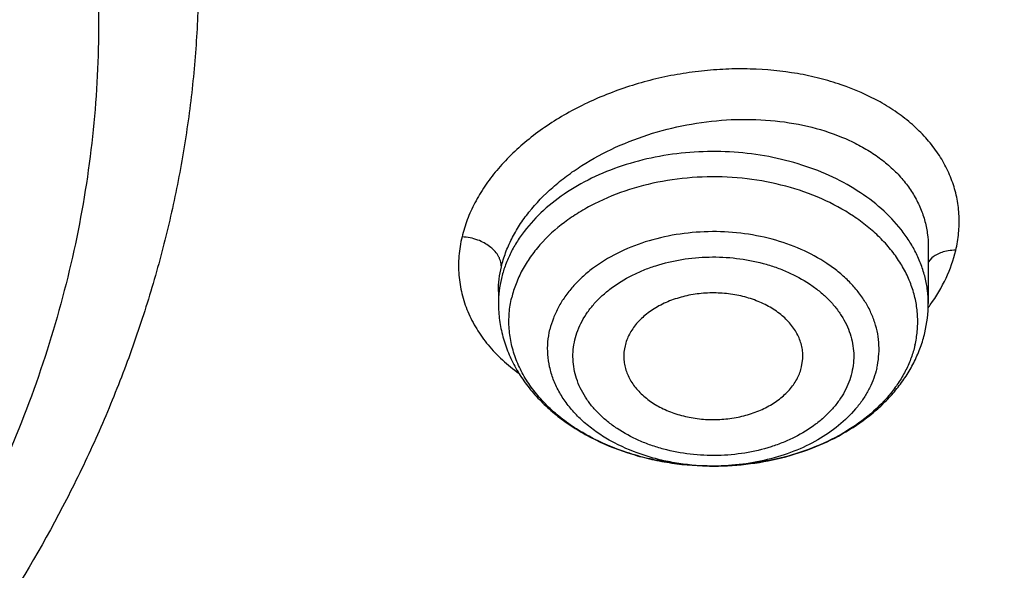
# Model space of a CAD drawing. Units: inches. Extents: x 7.7 to 14.2, y 1 to 17.5.
# Drawn here: x 11.6 to 11.9, y 12.1 to 12.3 of the extents above; entities that cross this region are included whole.
import ezdxf

# ---------------------------------------------------------------- set-up
doc = ezdxf.new("R2010")
doc.units = ezdxf.units.IN
doc.header["$LTSCALE"] = 1.21
doc.header["$MEASUREMENT"] = 0
doc.layers.get('0').update_dxf_attribs({"linetype": 'CONTINUOUS'})

msp = doc.modelspace()

# ---------------------------------------------------------------- linework, layer by layer
at = {"color": 7, "linetype": 'Continuous'}
for p, q in [((11.9016517457, 12.2399962916), (11.9016517457, 12.2213683857)), ((11.7599194622, 12.2253342718), (11.7599194622, 12.2213683857)), ((11.8599082103, 12.2005435405), (11.8602952544, 12.2032604741)), ((11.8309788103, 12.1677992834), (11.8305675251, 12.167799337))]:
    msp.add_line(p, q, dxfattribs=at)
at = {"color": 9, "linetype": 'Continuous'}
msp.add_line((11.9028753863, 12.2364467932), (11.9016454801, 12.2350419084), dxfattribs=at)
for centre, radius, start, end in [((11.7957948195, 12.2213449087), 0.0358753777, 166.6329033588, 179.9625054348), ((11.8515313349, 12.257274972), 0.0624582125, 323.4492285865001, 324.4350980849001), ((11.8307840791, 12.2449770325), 0.077177932, 269.0679349922, 269.8378855328), ((11.8307843903, 12.2450459964), 0.0772468966, 269.8377994111, 270.1429117791)]:
    msp.add_arc(centre, radius, start, end, dxfattribs=at)
at = {"color": 7, "linetype": 'Continuous'}
for centre, radius, start, end in [((11.8599583747, 12.2213862948), 0.0416933748, 346.6456216651999, 359.9753889078), ((11.8161666951, 12.2039859149), 0.0149083155, 166.6207090226, 182.7891132095)]:
    msp.add_arc(centre, radius, start, end, dxfattribs=at)
at = {"color": 9, "linetype": 'Continuous'}
for points, knots in [([(9.9755989045, 11.300832233), (9.9217721004, 11.3228069337), (9.8427996447, 11.3587097087), (9.7415703574, 11.4126711046), (9.6690307599, 11.4554405948), (9.5995411868, 11.5006780917), (9.5119352341, 11.5635949791), (9.4302106634, 11.6314758113), (9.3553269076, 11.7040418721), (9.303441680399999, 11.7598824099), (9.255490803899999, 11.8174607001), (9.2115886847, 11.8766408196), (9.171842854600001, 11.9372806109), (9.1363504026, 11.9992347866), (9.1051985151, 12.0623544322), (9.0784640505, 12.126487527), (9.0562133227, 12.191479183), (9.038501817, 12.2571719915), (9.0253739266, 12.3234063925), (9.0168627223, 12.3900211001), (9.012989664900001, 12.456853567), (9.013764520499999, 12.5237405224), (9.0191853174, 12.5905185145), (9.0292383544, 12.657024461), (9.0438982936, 12.7230961857), (9.063128332, 12.7885729164), (9.0868803704, 12.8532957543), (9.115095244900001, 12.9171080949), (9.1477030798, 12.9798559839), (9.1846234871, 13.0413883872), (9.2257660678, 13.1015576892), (9.2710298048, 13.1602191771), (9.3203066515, 13.2172343247), (9.3917995735, 13.2915014211), (9.4703521901, 13.3612456084), (9.5549935288, 13.4261496706), (9.6223563495, 13.4729722665), (9.6928795233, 13.5173972462), (9.7663966877, 13.5593213382), (9.8427300569, 13.5986434648), (9.9216962643, 13.6352697384), (10.0031054938, 13.6691124462), (10.0867615357, 13.7000903908), (10.1724651596, 13.7281298776), (10.2896569804, 13.7616411599), (10.409595993, 13.7888222288), (10.5315501486, 13.8096616511), (10.6554409719, 13.8263331663), (10.7805612917, 13.8364865525), (10.9062156279, 13.8401208595), (11.0320211841, 13.839393531), (11.1575431793, 13.8321334287), (11.282088521, 13.818341083), (11.4049882137, 13.8003257458), (11.5261155632, 13.7759283482), (11.6447509324, 13.7451558023), (11.7600687756, 13.7106187851), (11.8446363722, 13.6799848934), (11.899785781, 13.6574702416)], [0, 0, 0, 0, 0.0335615907, 0.05000410509999999, 0.066205049, 0.0821560971, 0.09785126710000001, 0.1284518469, 0.1433660279, 0.1580237828, 0.172431525, 0.1865984766, 0.2005367144, 0.2142611749, 0.2277896098, 0.2411424793, 0.2543427811, 0.2674158099, 0.2803888461, 0.2932907764, 0.3061516561, 0.3190022251, 0.331873396, 0.3447957361, 0.3577989633, 0.3709114759, 0.3841599319, 0.3975688906, 0.411160526, 0.4249544099, 0.4389673643, 0.4532133772999999, 0.4677035732, 0.4824462299, 0.512698709, 0.5282210132999999, 0.5440020131000001, 0.5600371312, 0.5763196118, 0.5928406719, 0.6095896547999999, 0.6265541819, 0.6437203032, 0.6610726454, 0.6785945582999999, 0.7140690914, 0.7319891986, 0.7500023645, 0.7862182595999999, 0.8043835012999999, 0.822556038, 0.8588300587000001, 0.8768936773, 0.8948781223000001, 0.9305213683, 0.9481465511, 0.9656137511, 1, 1, 1, 1]), ([(11.899785781, 13.6574702416), (11.9440557389, 13.639397107), (12.0304926384, 13.6008210333), (12.1544411314, 13.535091665), (12.2705455158, 13.4625139836), (12.3780496044, 13.3835499406), (12.4762533873, 13.2987060897), (12.5503382579, 13.2230046313), (12.6042108762, 13.1600379667), (12.6416344786, 13.1120330987), (12.6762955165, 13.0629991169), (12.7081382162, 13.0130143566), (12.7371099624, 12.9621597686), (12.7631633038, 12.9105176867), (12.7862554142, 12.8581718817), (12.8063479718, 12.8052072473), (12.8234076749, 12.7517099152), (12.8374063617, 12.6977670598), (12.8483205925, 12.6434666223), (12.8561320124, 12.5888972849), (12.8608277821, 12.5341483173), (12.8623999939, 12.4793092981), (12.860845795, 12.4244700202), (12.8561680107, 12.3697202767), (12.8483745145, 12.3151496478), (12.8374781149, 12.2608474065), (12.8234971432, 12.2069022372), (12.8064550058, 12.1534020865), (12.786379833, 12.1004341354), (12.7633049048, 12.0480845193), (12.7372685122, 11.9964381399), (12.708313451, 11.9455787774), (12.6764871506, 11.8955887713), (12.6418421995, 11.8465490816), (12.6044343416, 11.7985380551), (12.5505823968, 11.7355625525), (12.476522287, 11.6598488536), (12.3783463242, 11.5749888423), (12.2708677697, 11.4960070067), (12.1547881089, 11.4234105532), (12.0308565454, 11.3576591337), (11.8998735203, 11.2991716874), (11.7626837704, 11.2483214728), (11.6201720575, 11.2054331555), (11.4732578372, 11.1707813437), (11.3228869452, 11.1445880819), (11.1700359657, 11.127021319), (11.0672623242, 11.1211439138), (11.015720722, 11.1196648361)], [0, 0, 0, 0, 0.0347023018, 0.0686343274, 0.1017405382, 0.1339825723, 0.1653424729, 0.1958245304, 0.2107480344, 0.2254648543, 0.2399825387, 0.2543102635, 0.2684588198, 0.2824406077, 0.2962695766, 0.3099611404, 0.323532089, 0.3370004596, 0.3503853701, 0.3637068428, 0.3769856049, 0.3902428598, 0.4035000528, 0.4167786299, 0.4300997965, 0.4434842833, 0.4569521171, 0.4705224218, 0.4842132412, 0.4980413727, 0.5120222384, 0.5261697967, 0.5404964565, 0.5550130182, 0.5697286672999999, 0.5846509618, 0.6151305189, 0.6464878733, 0.6787273785, 0.7118311272, 0.7457610269, 0.7804610439, 0.8158594904, 0.8518712312000001, 0.8883999108, 0.9253400762999999, 0.9625792539, 1, 1, 1, 1]), ([(10.6735051131, 12.7645109833), (10.7049139476, 12.773710431), (10.7530931434, 12.7849266105), (10.8184306689, 12.7947695737), (10.8683243989, 12.7996341835), (10.9185831938, 12.801915601), (10.9689441647, 12.8016025127), (11.0191391182, 12.798696366), (11.0689020235, 12.7932125747), (11.1179688193, 12.7851800877), (11.166079252, 12.7746413179), (11.212978148, 12.7616518666), (11.258416782, 12.7462802174), (11.3021542156, 12.7286073021), (11.3439583961, 12.7087261588), (11.3836078847, 12.6867409433), (11.4208909796, 12.6627679907), (11.4500067949, 12.6411016943), (11.4719026594, 12.6228857869), (11.4925797798, 12.6043536535), (11.5166358904, 12.5802183946), (11.5426115964, 12.5496399353), (11.565371613, 12.5177899363), (11.5847903876, 12.4848368021), (11.6007604631, 12.450954675), (11.6131918325, 12.4163243128), (11.6220133593, 12.3811321002), (11.6271737795, 12.3455692009), (11.62864277, 12.3098302347), (11.6264116097, 12.2741114717), (11.6204936104, 12.2386092868), (11.6109230078, 12.2035167835), (11.597757085, 12.169027744), (11.5867447297, 12.1467870547), (11.5806962454, 12.1358423299)], [0, 0, 0, 0, 0.07085963719999999, 0.1068243341, 0.1430165998, 0.179341852, 0.2157038392, 0.2520057774, 0.2881516992, 0.3240477309, 0.3596034085, 0.3947330036, 0.4293568779, 0.4634028688, 0.4968077087, 0.5295184773, 0.561494079, 0.592706727, 0.6080248017000001, 0.6231485656, 0.6528123842, 0.6817238156000001, 0.7099216005, 0.7374632413, 0.7644248768999999, 0.7909003595999999, 0.8169993815000001, 0.8428445787000001, 0.8685676724, 0.8943048621999999, 0.9201918268000001, 0.9463587721, 0.9729259529000001, 1, 1, 1, 1]), ([(12.689525331, 12.579620448), (12.6920873453, 12.5589904148), (12.6957613428, 12.5175741905), (12.6968645778, 12.4552335313), (12.6935494726, 12.3929294221), (12.6858242686, 12.3308242455), (12.6737094468, 12.2690746231), (12.6572367287, 12.2078373057), (12.6364491024, 12.1472669655), (12.6114005082, 12.0875162431), (12.5821556156, 12.0287352175), (12.5487896259, 11.9710711323), (12.5113876914, 11.9146679183), (12.4700454999, 11.8596666815), (12.4248657855, 11.8062024842), (12.3590998299, 11.7365470965), (12.2865673424, 11.6711513057), (12.208211909, 11.6103315623), (12.1457406333, 11.5664645333), (12.0802508397, 11.5248668923), (12.011903151, 11.4856391455), (11.9408694436, 11.4488796846), (11.8673271902, 11.4146797395), (11.7914602475, 11.3831244601), (11.7134587777, 11.3542925584), (11.6335159862, 11.3282553415), (11.5241659695, 11.2972277623), (11.4122284078, 11.2722223496), (11.2984112178, 11.2532499484), (11.1828069366, 11.2382491526), (11.0953561293, 11.2316552869), (11.0369027637, 11.2293197692)], [0, 0, 0, 0, 0.0261528039, 0.0522566832, 0.07837692, 0.1045785104, 0.1309250393, 0.1574776143, 0.1842939001, 0.2114272839, 0.2389261897, 0.2668335522, 0.2951864551, 0.3240159106, 0.3533467692, 0.383197739, 0.4444846498, 0.4759488026, 0.5079496195000001, 0.5404779276, 0.5735198356, 0.6070570599, 0.6410672552000001, 0.6755243545, 0.7103989027, 0.7456583797, 0.7812675273, 0.8533695416, 0.8897935151, 0.9264045817000001, 1, 1, 1, 1]), ([(12.6895101647, 12.5796140385), (12.6916439527, 12.5615532601), (12.6947994441, 12.5253216988), (12.6961598713, 12.4708055968), (12.694139145, 12.4162977245), (12.6887410332, 12.3619065515), (12.6799763347, 12.3077368608), (12.6678623217, 12.253893834), (12.6524232079, 12.2004815466), (12.6336895734, 12.1476031157), (12.6116982406, 12.095360445), (12.5864923725, 12.0438540434), (12.5581213757, 11.9931826189), (12.5266408482, 11.9434435214), (12.4921108411, 11.8947308886), (12.4417203054, 11.8307979589), (12.3712630306, 11.753950657), (12.2764139182, 11.6680376048), (12.1713415851, 11.5883489314), (12.0568583041, 11.5154883587), (11.9338383442, 11.4499991434), (11.8032215499, 11.3923740992), (11.6660020606, 11.3430461581), (11.5232338182, 11.3023890846), (11.4256584344, 11.281394596), (11.376245129, 11.2723932477)], [0, 0, 0, 0, 0.0267877322, 0.05352926, 0.080275794, 0.1070784779, 0.1339877086, 0.1610524772, 0.1883197478, 0.2158339167, 0.2436363394, 0.2717649213, 0.3002537967, 0.3291331235, 0.3584289313, 0.3881630146, 0.4489946077, 0.5117374907, 0.5764181849000001, 0.6430041824, 0.7114096529, 0.7815018399, 0.8531073737, 0.9260186631, 1, 1, 1, 1]), ([(11.9107264429, 12.2389073113), (11.9111733574, 12.2407726643), (11.9118074928, 12.2445331924), (11.9119560046, 12.2502116748), (11.9112940428, 12.2558020111), (11.9098317883, 12.2612449112), (11.9075875517, 12.2664858214), (11.9045840505, 12.2714708985), (11.90085377, 12.2761507647), (11.8964383802, 12.28048229), (11.8913834688, 12.2844268286), (11.8837265479, 12.2892048298), (11.8751143017, 12.2929577594), (11.8658607865, 12.2956937201), (11.8558846932, 12.2978043751), (11.8454826961, 12.2987923716), (11.8348969565, 12.298706603), (11.8268358597, 12.298095887), (11.818796399, 12.2969443656), (11.8082479305, 12.2947120333), (11.7980230279, 12.291446039), (11.7883514981, 12.2871903379), (11.781528304, 12.2835758178), (11.7751567597, 12.279551147), (11.7692966909, 12.2751557861), (11.7640124871, 12.2704226786), (11.7593529991, 12.2654010515), (11.7553611364, 12.260140222), (11.7520764088, 12.2546892852), (11.7495403816, 12.2490986353), (11.7483571162, 12.2452533666), (11.74790801, 12.2433344915)], [0, 0, 0, 0, 0.0259739356, 0.0514447208, 0.0766715328, 0.1019342405, 0.1275005225, 0.1536203279, 0.1805066367, 0.208324083, 0.2371854555, 0.2671538617, 0.3303611726, 0.3635762654, 0.3977301288, 0.4683120354, 0.5044838558, 0.541003325, 0.5776938073, 0.6143738227000001, 0.6869281325, 0.7224959131, 0.7573614720999999, 0.7913840562000001, 0.8244435491, 0.8564389501, 0.8873168453, 0.9170649472, 0.9457077101000001, 0.9733139764000001, 1, 1, 1, 1]), ([(11.7608913487, 12.2335037529), (11.7612612635, 12.2350666142), (11.7622177044, 12.2382001135), (11.7642296388, 12.2427748342), (11.7668216278, 12.2472564463), (11.7710899352, 12.2531547449), (11.77636495, 12.2585906458), (11.7824166559, 12.2634830435), (11.7891968617, 12.2681502077), (11.7985625571, 12.2731791789), (11.8107309063, 12.2777605718), (11.8235548348, 12.28081849), (11.8366093142, 12.2822572797), (11.8494691598, 12.282032586), (11.8617135862, 12.2801496674), (11.8712293106, 12.2771921638), (11.8781315503, 12.2740251208), (11.8828271185, 12.271328043), (11.8870813582, 12.2682929628), (11.8908562366, 12.2649435888), (11.8941165635, 12.2613066957), (11.8968305887, 12.2574121992), (11.8989710975, 12.2532937965), (11.9005154773, 12.2489878893), (11.901447116, 12.2445351106), (11.9016517014, 12.2415106672), (11.9016517561, 12.2399971626)], [0, 0, 0, 0, 0.0264969425, 0.0538923513, 0.0822851513, 0.1117442453, 0.1738454827, 0.2064799068, 0.2400515446, 0.3095212779, 0.3812477932, 0.4539945026, 0.526457372, 0.5973662421, 0.66558155, 0.7301980379, 0.7609965349, 0.7907273815000001, 0.8194005731, 0.8470665806000001, 0.8738193589, 0.8997964118999999, 0.9251756202, 0.950172935, 0.9750297739, 1, 1, 1, 1]), ([(11.8975202813, 12.2382279819), (11.8968586495, 12.2395374881), (11.8953759281, 12.2421222381), (11.8918172619, 12.2471049602), (11.8862719419, 12.2529022727), (11.8782408963, 12.2588867448), (11.8689532001, 12.2638563714), (11.8586569533, 12.2676843788), (11.8476236241, 12.270274469), (11.8361448725, 12.2715600076), (11.8245242768, 12.2715078133), (11.8130693956, 12.2701191409), (11.8020831735, 12.2674298701), (11.7918559518, 12.2635092411), (11.7826574209, 12.2584558103), (11.7747334162, 12.2523980959), (11.7692926868, 12.2465497676), (11.7658242261, 12.2415350428), (11.7636968615, 12.2376854454), (11.7620246551, 12.2337234893), (11.7612142931, 12.2310035123), (11.7608913487, 12.2296389095)], [0, 0, 0, 0, 0.026604934, 0.0539208753, 0.1108875423, 0.1712262909, 0.2348230105, 0.3012550546, 0.3698640713, 0.4398278811, 0.5102288349, 0.5801193367, 0.6485867434, 0.7148192572, 0.7781742695, 0.8382502454999999, 0.8949605012, 0.9221600512, 0.9486614774, 0.9745713158, 1, 1, 1, 1]), ([(11.8972678905, 12.2075960542), (11.897629359, 12.2091234406), (11.8981455091, 12.2122215094), (11.898269647, 12.2169276103), (11.8977374377, 12.2216197753), (11.8965554804, 12.2262491198), (11.8947365352, 12.2307699653), (11.8923004844, 12.2351380983), (11.8892727217, 12.2393119013), (11.8856838088, 12.2432520112), (11.8815688272, 12.2469218118), (11.8753414141, 12.2514766592), (11.8664433428, 12.2562697554), (11.8546047915, 12.2603757273), (11.8418758922, 12.2627846731), (11.8287339432, 12.2634079182), (11.8156678552, 12.2622236379), (11.8031677482, 12.2592750195), (11.7934776232, 12.2553821716), (11.7864578706, 12.2514717872), (11.7802047437, 12.2472253717), (11.7747431068, 12.2422841933), (11.7703468278, 12.2367401495), (11.7676834524, 12.2324401676), (11.7656292332, 12.2279726554), (11.7646704331, 12.2248808801), (11.7643033174, 12.2233296317)], [0, 0, 0, 0, 0.0258814051, 0.05159863570000001, 0.0773883309, 0.1034973566, 0.1301445766, 0.1575176423, 0.1857631441, 0.2149825675, 0.2452321808, 0.2765248848, 0.3420394442, 0.4109935456, 0.4823771514, 0.5549247451, 0.6272555189, 0.6980097366, 0.7659860876000001, 0.7986653793999999, 0.8303472245, 0.8905189581, 0.9191231773999999, 0.9468097289, 0.9737142548000001, 1, 1, 1, 1]), ([(11.8846766775, 12.2000588272), (11.8849696715, 12.2012968745), (11.885387994, 12.2038082207), (11.8854887324, 12.20762302), (11.8850573477, 12.2114265987), (11.8840991156, 12.215179132), (11.8826247148, 12.2188437662), (11.8806500994, 12.222384657), (11.8781957308, 12.2257679545), (11.8752864672, 12.2289617775), (11.871950899, 12.2319366139), (11.8669029208, 12.2356288292), (11.8596900305, 12.2395140713), (11.8500936193, 12.2428424529), (11.8397755043, 12.2447951752), (11.8291224106, 12.2453003239), (11.8185314079, 12.2443405135), (11.8083970297, 12.2419496186), (11.7990990965, 12.2382147698), (11.7922215755, 12.2340203117), (11.7874965031, 12.230112987), (11.7844225079, 12.226998378), (11.7817932439, 12.2236831476), (11.7796345055, 12.2201976765), (11.7779693759, 12.2165761889), (11.7771920792, 12.2140700044), (11.7768944941, 12.2128126214)], [0, 0, 0, 0, 0.0258797096, 0.0515982833, 0.07738737799999999, 0.1034958007, 0.1301428283, 0.1575153825, 0.1857605811, 0.2149796998, 0.2452287382, 0.2765210059, 0.342034763, 0.4109878977, 0.4823705081, 0.5549171011999999, 0.6272468849, 0.6980001777, 0.7659754559999999, 0.8302727399, 0.8609164343000001, 0.8905207002, 0.9191243308, 0.9468102216, 0.9737160337, 1, 1, 1, 1]), ([(11.74790801, 12.2433344915), (11.7474085801, 12.241262675), (11.7467365281, 12.2370780771), (11.7467143697, 12.2317993102), (11.7472110253, 12.2276641721), (11.747834292, 12.2246115442), (11.7487011028, 12.2216097975), (11.7501811353, 12.2176688682), (11.7526404067, 12.2128933177), (11.7564844179, 12.2075425038), (11.7611927817, 12.2026055652), (11.7647973032, 12.1996937548), (11.7667136486, 12.1983213877)], [0, 0, 0, 0, 0.1231873429, 0.243866049, 0.3037861747, 0.3636840263, 0.4237570518, 0.4841931974, 0.6068072221999999, 0.7329601756999999, 0.8637546486, 1, 1, 1, 1]), ([(11.7608909287, 12.233503804), (11.7608911454, 12.2338313539), (11.7608372521, 12.2344915015), (11.7606027794, 12.2354612988), (11.7602334385, 12.2363992003), (11.7595815441, 12.2375862296), (11.7585306132, 12.2389105973), (11.7569966667, 12.2402620129), (11.7551814573, 12.2414258511), (11.7530327452, 12.2423968982), (11.7505667092, 12.2430923403), (11.7488072732, 12.2433046603), (11.7479075203, 12.2433364061)], [0, 0, 0, 0, 0.0553125756, 0.1112764287, 0.1679186716, 0.2250208956, 0.3394651012, 0.4512585449, 0.5688862684, 0.7023051481, 0.8479663389000001, 1, 1, 1, 1]), ([(11.9016517584, 12.2213683857), (11.9016517464, 12.2228021465), (11.9014763636, 12.225683129), (11.9006898441, 12.2299640254), (11.8993869412, 12.2341795737), (11.8981939423, 12.2368946676), (11.8975202813, 12.2382279819)], [0, 0, 0, 0, 0.2456577704, 0.4931079524, 0.7440490608, 1, 1, 1, 1]), ([(11.9023384178, 12.2209477283), (11.9043253537, 12.2237268874), (11.9077475819, 12.2294616035), (11.9100008004, 12.2357673493), (11.9107264429, 12.2389073113)], [0, 0, 0, 0, 0.5145847426, 1, 1, 1, 1]), ([(11.9107258997, 12.238909606), (11.9098920278, 12.2389253), (11.9083172647, 12.2388316487), (11.9061657416, 12.2383280003), (11.904350807, 12.2375473698), (11.9033273724, 12.2368431491), (11.9028753863, 12.2364467932)], [0, 0, 0, 0, 0.2978723707, 0.5603177601, 0.7852952329, 1, 1, 1, 1]), ([(11.7851316638, 12.2093917815), (11.7853769793, 12.2104580617), (11.7860314536, 12.212582765), (11.7874449391, 12.2156494864), (11.7892782154, 12.218600522), (11.7915097414, 12.2214068585), (11.7941152354, 12.2240446876), (11.7981161717, 12.2273561101), (11.8027141013, 12.2301628548), (11.8077386793, 12.2324350798), (11.8131813535, 12.2343968569), (11.820404748, 12.2360993247), (11.8293763436, 12.236913887), (11.8384006489, 12.2364845629), (11.8457449571, 12.2350962062), (11.8513380145, 12.2333748599), (11.8565539035, 12.2313204044), (11.8613832254, 12.2287201379), (11.8656590401, 12.2255918256), (11.8684851973, 12.2230721067), (11.87094964, 12.2203664467), (11.8730263087, 12.2174987578), (11.8746976622, 12.2144985604), (11.8759483863, 12.2113946476), (11.8767653541, 12.2082166926), (11.8771359702, 12.2049947556), (11.8770537568, 12.20176249), (11.8766944845, 12.1996348583), (11.8764395441, 12.1985874028)], [0, 0, 0, 0, 0.0262689766, 0.0531742519, 0.0808651744, 0.1094752154, 0.1390801676, 0.1697174603, 0.2340002586, 0.2676005237, 0.3020216829, 0.3727677451, 0.4450894172, 0.5176271836999999, 0.5890018644, 0.6238730927, 0.6579976431, 0.7235051904, 0.7547931564, 0.7850399528, 0.8142540902, 0.8424911637000001, 0.8698584457999999, 0.8965051619, 0.9226149925, 0.9484024552, 0.9741176073000001, 1, 1, 1, 1]), ([(11.759919461, 12.2253591974), (11.7599204497, 12.2267154229), (11.7600885232, 12.2294562445), (11.7605730224, 12.2321584171), (11.7608913487, 12.2335037529)], [0, 0, 0, 0, 0.4952062492, 1, 1, 1, 1]), ([(11.8295286345, 12.1678093122), (11.8256517069, 12.1678723932), (11.8198595282, 12.1684018543), (11.8123565238, 12.1699848672), (11.8052610662, 12.172086697), (11.7986104646, 12.174986618), (11.7926442022, 12.1786668335), (11.7886683214, 12.1817057651), (11.7851717958, 12.1850301769), (11.7821948467, 12.1886036525), (11.7797729477, 12.1923865065), (11.7779359625, 12.1963363528), (11.7767078323, 12.2004076174), (11.7761045925, 12.2045525537), (11.7761352746, 12.2087195147), (11.7765750731, 12.2114627225), (11.7768945305, 12.212812591)], [0, 0, 0, 0, 0.147397713, 0.2199761567, 0.2912578015, 0.4284950458, 0.494080453, 0.557388815, 0.6183767483, 0.6771087065000001, 0.7337656757, 0.7886491805, 0.8421751483, 0.8948515786, 0.9472684602, 1, 1, 1, 1]), ([(11.8764395441, 12.1985874028), (11.8761942287, 12.1975211225), (11.8755397544, 12.1953964193), (11.8741262689, 12.1923296979), (11.8722929925, 12.1893786623), (11.8700614666, 12.1865723258), (11.8674559725, 12.1839344966), (11.8634550363, 12.1806230741), (11.8588571066, 12.1778163295), (11.8538325286, 12.1755441045), (11.8483898544, 12.1735823274), (11.84116646, 12.1718798596), (11.8321948643, 12.1710652973), (11.8231705591, 12.1714946214), (11.8158262508, 12.1728829781), (11.8102331935, 12.1746043243), (11.8050173044, 12.1766587799), (11.8001879825, 12.1792590464), (11.7959121679, 12.1823873587), (11.7930860106, 12.1849070776), (11.790621568, 12.1876127376), (11.7885448992, 12.1904804265), (11.7868735457, 12.1934806239), (11.7856228216, 12.1965845366), (11.7848058539, 12.1997624916), (11.7844352378, 12.2029844287), (11.7845174512, 12.2062166942), (11.7848767235, 12.208344326), (11.7851316638, 12.2093917815)], [0, 0, 0, 0, 0.0262689766, 0.0531742519, 0.0808651744, 0.1094752154, 0.1390801676, 0.1697174603, 0.2340002586, 0.2676005237, 0.3020216829, 0.3727677451, 0.4450894172, 0.5176271836999999, 0.5890018644, 0.6238730927, 0.6579976431, 0.7235051904, 0.7547931564, 0.7850399528, 0.8142540902, 0.8424911637000001, 0.8698584457999999, 0.8965051619, 0.9226149925, 0.9484024552, 0.9741176073000001, 1, 1, 1, 1]), ([(11.8846767139, 12.200058849), (11.8844114731, 12.1989381141), (11.8837367621, 12.1967042183), (11.8823263026, 12.1934586381), (11.8805194319, 12.1903146041), (11.877559826, 12.1862319673), (11.8729056769, 12.1815144077), (11.8661432158, 12.1767213014), (11.8583230667, 12.1728372296), (11.8496803374, 12.1699737324), (11.8404743548, 12.1682119583), (11.8341571167, 12.1678072716), (11.8309770656, 12.1677993401)], [0, 0, 0, 0, 0.05147844400000001, 0.1040147476, 0.1578547816, 0.2132335007, 0.3290535716, 0.4521425834, 0.5821263969, 0.7179076698000001, 0.8578575776999999, 1, 1, 1, 1])]:
    msp.add_open_spline(points, degree=3, knots=knots, dxfattribs=at)
at = {"color": 7, "linetype": 'Continuous'}
for points, knots in [([(11.0964434084, 13.7113015229), (11.1512514249, 13.7078082575), (11.2331690488, 13.6998574032), (11.3413793745, 13.6838016921), (11.4478426457, 13.664288454), (11.5525236195, 13.6394876413), (11.654839844, 13.6094084652), (11.7541144918, 13.5762913689), (11.8504664842, 13.5381628692), (11.9432636389, 13.4950590864), (12.0319475091, 13.4495284928), (12.1166199892, 13.3993855549), (12.196582039, 13.3447315275), (12.2716628941, 13.2883764557), (12.341706251, 13.2279367737), (12.4059437369, 13.1636502681), (12.4505209266, 13.1142893676), (12.4917843145, 13.0635036015), (12.5296443994, 13.0114020916), (12.5640168232, 12.9580987793), (12.5948252217, 12.9037098946), (12.6220008973, 12.8483544516), (12.6454829901, 12.7921537514), (12.6652186376, 12.7352312369), (12.6811631287, 12.67771223), (12.6932802726, 12.6197237207), (12.7015425377, 12.5613940249), (12.7059310455, 12.5028524271), (12.706435705, 12.4442288405), (12.7030552654, 12.3856534404), (12.6957975661, 12.3272562532), (12.6846792463, 12.2691667612), (12.6697256586, 12.2115135485), (12.6509707075, 12.1544239834), (12.6284568338, 12.0980238787), (12.6022348603, 12.0424371712), (12.5723636225, 11.9877857396), (12.5389098117, 11.9341891549), (12.5019478182, 11.8817645433), (12.4615595554, 11.8306261), (12.4178347828, 11.7808855555), (12.370868286, 11.7326497882), (12.3035266752, 11.6699831632), (12.2305744503, 11.61130275), (12.1527698328, 11.5568153191), (12.0702002231, 11.5041670755), (11.9831304545, 11.4561293659), (11.8922463798, 11.4127872865), (11.7974266344, 11.3719965607), (11.6992702605, 11.3362486125), (11.5983987929, 11.305572358), (11.4947110761, 11.2780278404), (11.3888810774, 11.2558018041), (11.281484933, 11.2389012522), (11.1725972992, 11.2255105513), (11.0903070006, 11.2195650718), (11.0353161161, 11.2174151492)], [0, 0, 0, 0, 0.0364537479, 0.0545765157, 0.0726027221, 0.108286912, 0.1259155369, 0.143378262, 0.1777406616, 0.1946197313, 0.2112797886, 0.2438980833, 0.2598487887, 0.2755514697, 0.3061961399, 0.3211480822, 0.3358549862, 0.3503234093, 0.3645623762, 0.3785834098, 0.3924005313, 0.4060302217, 0.4194913237, 0.4328048964, 0.4459940161, 0.4590835241, 0.472099714, 0.4850699709, 0.4980223747, 0.5109852774, 0.5239868707, 0.537054759, 0.550215555, 0.5634945102000001, 0.5769151881, 0.5904991918, 0.6042659536, 0.6182325783, 0.6324137360000001, 0.6468216002, 0.6614658403, 0.6763536475, 0.6914897874, 0.7225061747, 0.7383928242, 0.7545243143000001, 0.7874893145999999, 0.8043125362000001, 0.8213465186, 0.8559900943000001, 0.8735771435999999, 0.8913182597, 0.9271893892, 0.9452889339, 0.9634708031, 1, 1, 1, 1]), ([(12.4093822291, 11.840641697), (12.4254384135, 11.8588809164), (12.4486310691, 11.8868235075), (12.4776638423, 11.9252609441), (12.5050007668, 11.9638850816), (12.5364754553, 12.0131200713), (12.5699039708, 12.0738044874), (12.5987342798, 12.1356691786), (12.6228818186, 12.1985384867), (12.6422762616, 12.2622349046), (12.6568605216, 12.3265775051), (12.6665914838, 12.3913830138), (12.6714402318, 12.4564662911), (12.671392311, 12.5216410696), (12.6664478562, 12.5867206973), (12.6566216105, 12.6515189193), (12.6419427682, 12.7158506311), (12.6224547372, 12.7795325774), (12.5982148147, 12.8423839728), (12.5692938172, 12.9042270395), (12.5357756918, 12.9648874682), (12.49775713, 13.0241948201), (12.4553471947, 13.081982891), (12.4086669572, 13.1380900525), (12.3578491584, 13.1923596044), (12.3030378371, 13.2446401115), (12.2443879572, 13.2947857444), (12.1820649951, 13.3426566429), (12.1162446059, 13.3881192357), (12.0471118508, 13.4310467275), (11.9748619626, 13.4713189333), (11.899695074, 13.5088245706), (11.7952108997, 13.5552949277), (11.7140926679, 13.5852228737), (11.6589849752, 13.6030533171)], [0, 0, 0, 0, 0.0313873604, 0.0468689595, 0.0622127938, 0.09250049949999999, 0.1222936452, 0.1516393937, 0.1805922387, 0.2092134234, 0.2375701308, 0.2657344486, 0.2937821305, 0.3217911945, 0.3498404153, 0.3780077809, 0.4063689861, 0.434996034, 0.4639560003, 0.4933100033, 0.5231123978, 0.5534101987, 0.5842427202, 0.615641409, 0.6476298417, 0.6802238597, 0.7134318095000001, 0.7472548611, 0.7816873828, 0.8167173529999999, 0.8523267959999999, 0.8884922299, 0.9251851182999999, 1, 1, 1, 1]), ([(10.9376923427, 13.3294420982), (10.9928876829, 13.3294420865), (11.0756122431, 13.325682077), (11.184870499, 13.3131336587), (11.2656715363, 13.3000318903), (11.3451109255, 13.2832799758), (11.4228636985, 13.2629466728), (11.4986068199, 13.2391158968), (11.5720269337, 13.2118858008), (11.6428199471, 13.1813684866), (11.7106927063, 13.1476894698), (11.7753640474, 13.1109871414), (11.8365659278, 13.071412167), (11.8940444422, 13.0291268533), (11.947560769, 12.9843044877), (11.9968920336, 12.9371286694), (12.0418320961, 12.8877926493), (12.0821922813, 12.8364986951), (12.1178020749, 12.7834574939), (12.1485098264, 12.7288875878), (12.174183498, 12.673014819), (12.1947114924, 12.6160717287), (12.2100035628, 12.5582968318), (12.2199917578, 12.4999336794), (12.2246313039, 12.4412296462), (12.2239012881, 12.3824344412), (12.2178050028, 12.3237984078), (12.2063699098, 12.2655707984), (12.1896471125, 12.2079980198), (12.1677108956, 12.1513226106), (12.1406567075, 12.0957805954), (12.1086044519, 12.0416063997), (12.0842550151, 12.006920975), (12.0713314809, 11.9898829213)], [0, 0, 0, 0, 0.0752157507, 0.1126389841, 0.149831131, 0.1867189977, 0.2232326671, 0.2593063742, 0.2948793649, 0.329896785, 0.3643105847, 0.3980804415, 0.431174694, 0.4635712772, 0.4952586412, 0.5262366246, 0.5565172442, 0.5861253472, 0.6150990536, 0.6434899095000001, 0.6713626557, 0.6987945265000001, 0.7258740052, 0.7526990092, 0.7793745278, 0.8060098111, 0.8327152699, 0.8595992943999999, 0.8867652138, 0.9143085931999999, 0.9423150145, 0.9708584157, 1, 1, 1, 1]), ([(10.9376923427, 11.4959345738), (10.9789553456, 11.4959345738), (11.0613118939, 11.4987881855), (11.1837403963, 11.5115988446), (11.3038235929, 11.532815337), (11.4204018243, 11.5622348921), (11.514234599, 11.5935329512), (11.5865044816, 11.6224623304), (11.6558141874, 11.6534751756), (11.7222620528, 11.6882204111), (11.7852882654, 11.7266341533), (11.8301778403, 11.7568308163), (11.8729201863, 11.7885494996), (11.9134135318, 11.8217152337), (11.9515599403, 11.8562485134), (11.9872674176, 11.892066862), (12.0204495592, 11.9290846837), (12.0510258411, 11.9672135464), (12.0789219464, 12.0063621943), (12.1040698905, 12.0464368103), (12.1264080892, 12.0873412413), (12.1458815122, 12.128977165), (12.1624419863, 12.1712442131), (12.1760484583, 12.2140401731), (12.1866669593, 12.2572612984), (12.1942707934, 12.3008025293), (12.1988407181, 12.3445577628), (12.2003653029, 12.3884201649), (12.1988407181, 12.432282567), (12.1942707934, 12.4760378005), (12.1866669593, 12.5195790314), (12.1760484583, 12.5628001567), (12.1624419863, 12.6055961167), (12.1458815122, 12.6478631648), (12.1264080892, 12.6894990885), (12.1040698905, 12.7304035195), (12.0789219464, 12.7704781355), (12.0510258411, 12.8096267834), (12.0204495592, 12.8477556461), (11.9872674176, 12.8847734679), (11.9515599403, 12.9205918164), (11.9134135318, 12.9551250961), (11.8729201863, 12.9882908302), (11.8301778403, 13.0200095135), (11.7852882654, 13.0502061765), (11.7222620528, 13.0886199187), (11.6558141874, 13.1233651542), (11.5865044816, 13.1543779994), (11.514234599, 13.1833073786), (11.4204018243, 13.2146054377), (11.3038235929, 13.2440249928), (11.1837403963, 13.2652414852), (11.0613118939, 13.2780521444), (10.9789553456, 13.280905756), (10.9376923427, 13.280905756)], [0, 0, 0, 0, 0.0363136795, 0.0724528084, 0.1082478693, 0.143537239, 0.1781722867, 0.1952059425, 0.2120285359, 0.2449831762, 0.2611018902, 0.2769685038, 0.2925776944, 0.3079264094, 0.3230140224, 0.3378424552000001, 0.3524162889, 0.3667428597, 0.3808323401, 0.3946977682, 0.4083550276, 0.4218227829, 0.4351223608, 0.4482775588, 0.4613143733, 0.4742606648, 0.4871457603, 0.5, 0.5128542397, 0.5257393352, 0.5386856267, 0.5517224412, 0.5648776392, 0.5781772171, 0.5916449724, 0.6053022318, 0.6191676599, 0.6332571403, 0.6475837111, 0.6621575448, 0.6769859776, 0.6920735906000001, 0.7074223056000001, 0.7230314962000001, 0.7388981098, 0.7550168237999999, 0.7879714641, 0.8047940575, 0.8218277132999999, 0.856462761, 0.8917521306999999, 0.9275471916, 0.9636863204999999, 1, 1, 1, 1]), ([(10.9376923427, 13.2071595531), (10.9545056223, 13.2071595531), (10.9797239039, 13.2067853817), (11.0133136839, 13.2055188474), (11.0468338706, 13.2037352922), (11.088603711, 13.2005443638), (11.1384730306, 13.1951992704), (11.1879723315, 13.1883449433), (11.2370091182, 13.1799912947), (11.2854939302, 13.1701557156), (11.3490389328, 13.1551475307), (11.4265806738, 13.1328449687), (11.5163807451, 13.1004159105), (11.6019301286, 13.0626544303), (11.6825978281, 13.0198353238), (11.7577912991, 12.972268404), (11.826955969, 12.9202975924), (11.8895812315, 12.8642960546), (11.9451978578, 12.8046728144), (11.9856522062, 12.7519376193), (12.0140026454, 12.7084055266), (12.0331281445, 12.6753691034), (12.050227715, 12.6417794669), (12.0652695744, 12.6076977501), (12.0782253246, 12.5731873464), (12.0890705398, 12.5383122134), (12.0977842902, 12.5031370886), (12.1043502029, 12.4677275283), (12.1087557483, 12.4321495423), (12.1109921907, 12.3964695385), (12.111055532, 12.3607542244), (12.1089456152, 12.3250703326), (12.1046662367, 12.2894845798), (12.0982259143, 12.2540633863), (12.0896368717, 12.2188728021), (12.0789153034, 12.183978413), (12.0660818983, 12.1494449751), (12.0511608561, 12.1153365889), (12.0341801887, 12.08171642), (12.015172297, 12.0486466538), (11.9941720237, 12.0161876511), (11.9633472676, 11.9734972382), (11.9199092368, 11.9219692803), (11.8609386681, 11.8640011625), (11.7951728981, 11.8098485866), (11.7231031586, 11.7599066541), (11.6452607053, 11.714534513), (11.5622174735, 11.674060311), (11.4745889679, 11.6387785794), (11.4140607404, 11.6190593353), (11.3832209176, 11.6101077722)], [0, 0, 0, 0, 0.0185617321, 0.027838325, 0.0371081374, 0.0556187801, 0.0740784342, 0.0924703759, 0.1107781364, 0.1289857968, 0.1470778978, 0.1828516493, 0.2179929685, 0.2524039724, 0.2860026939, 0.3187260083, 0.3505324841, 0.3814053084, 0.4113549496, 0.4404213722999999, 0.4546490908, 0.4686852722, 0.4825436707, 0.496239898, 0.5097913706, 0.5232171436, 0.5365377367999999, 0.5497749693999999, 0.5629516875, 0.5760914919, 0.5892184654, 0.6023568582, 0.6155307721, 0.6287638434, 0.6420789704, 0.6554980387, 0.6690416493, 0.6827289496, 0.696577453, 0.7106028794, 0.7248190969, 0.7392380368000001, 0.7687134106, 0.7990946143000001, 0.8304074971, 0.8626493384999999, 0.8957914102, 0.9297816972, 0.9645478306999999, 1, 1, 1, 1]), ([(10.6608677499, 12.8042596549), (10.679440502, 12.8096994881), (10.717179148, 12.8194624901), (10.7748680085, 12.8306678482), (10.8336681682, 12.8384684256), (10.8931764303, 12.8428103138), (10.9529880484, 12.843664464), (11.0126954429, 12.8410249579), (11.0718919313, 12.8349097247), (11.1301742968, 12.8253601677), (11.1871456147, 12.8124409292), (11.2424179454, 12.7962393673), (11.2956149735, 12.7768649122), (11.3463745248, 12.7544482219), (11.3943509342, 12.7291401862), (11.4392172445, 12.7011107985), (11.4806671804, 12.670547974), (11.518416951, 12.6376561617), (11.5522066138, 12.6026555776), (11.5818019956, 12.5657794428), (11.6069938831, 12.5272789743), (11.6242679744, 12.4938607803), (11.6356597172, 12.4666265316), (11.6429618617, 12.4460780964), (11.6490547293, 12.4253326241), (11.6539279139, 12.4044252401), (11.6575729732, 12.3833921948), (11.6599830605, 12.3622696992), (11.6611544575, 12.3410943339), (11.6610844601, 12.3199026895), (11.6597738157, 12.2987314313), (11.6572243054, 12.2776172046), (11.6534408479, 12.2565964615), (11.6484299132, 12.2357055294), (11.6422003422, 12.2149803945), (11.63476335, 12.1944568013), (11.6261312829, 12.1741696158), (11.6129722044, 12.1473233183), (11.5935349889, 12.1144992274), (11.5658697472, 12.0768719651), (11.5339157211, 12.0410107897), (11.5102452657, 12.0187649323), (11.4978011596, 12.0079984769)], [0, 0, 0, 0, 0.0355917196, 0.0716344026, 0.1080147121, 0.1446120956, 0.1813028683, 0.2179615288, 0.2544631846, 0.2906856398, 0.3265115925, 0.3618308467, 0.3965425807, 0.4305576738, 0.463801095, 0.4962143491, 0.5277579505, 0.5584138640999999, 0.5881878021, 0.617111202, 0.6452426272999999, 0.6726682542, 0.6861556528, 0.6995110988, 0.7127524748999999, 0.7258989140000001, 0.7389706387999999, 0.7519887136, 0.7649748531999999, 0.7779511383, 0.7909397708, 0.8039628119, 0.8170419002, 0.8301980337, 0.8434513090000001, 0.8568207312999999, 0.8703240422, 0.8839775319, 0.9117835019, 0.9403465998, 0.9697376498, 1, 1, 1, 1]), ([(11.0161985163, 11.1499186783), (11.0779277076, 11.1517438121), (11.1703331418, 11.157705136), (11.292601217, 11.1721229288), (11.4131539404, 11.1907048701), (11.5318759734, 11.2155916423), (11.648044014, 11.2467738006), (11.7331112507, 11.2730747695), (11.8162384575, 11.3023136433), (11.897224941, 11.3344199262), (11.9758728603, 11.3693155474), (12.051990593, 11.4069158191), (12.1253928224, 11.4471297186), (12.1958997022, 11.4898589422), (12.2633426411, 11.5350027273), (12.3482147441, 11.5977143297), (12.4271761662, 11.6652860157), (12.4992651376, 11.7374232848), (12.5490665465, 11.7928809377), (12.5949356781, 11.8500155576), (12.636761565, 11.9086904295), (12.674440236, 11.9687626202), (12.7078782644, 12.0300861679), (12.7369921827, 12.0925115805), (12.761708997, 12.1558863387), (12.7819664493, 12.2200551005), (12.7977132342, 12.2848602364), (12.8089093097, 12.3501417179), (12.8155259638, 12.4157393837), (12.8175465779, 12.481486713), (12.8158268098, 12.5252810661), (12.8142063328, 12.5471156314)], [0, 0, 0, 0, 0.0732635182, 0.1097331788, 0.1460330442, 0.2179439261, 0.2534867328, 0.2887000516, 0.3235487414, 0.3580001758, 0.3920245321, 0.4255950839, 0.4586885563, 0.4912853995000001, 0.5233701197, 0.5549316009, 0.6164449538, 0.6464181719, 0.6758732372, 0.7048250946, 0.7332945248, 0.7613081979, 0.7888986606, 0.8161042121, 0.8429686118999999, 0.8695407104999999, 0.8958738784999999, 0.9220252989, 0.9480551486, 0.9740256456999999, 1, 1, 1, 1]), ([(11.0154716956, 11.0990797969), (11.0787237749, 11.1008411111), (11.1734310769, 11.1067011728), (11.298816426, 11.120970675), (11.4226101411, 11.1394140605), (11.5446768192, 11.1641702863), (11.6643285329, 11.1952338511), (11.7808398263, 11.2300584639), (11.8942607383, 11.2709214062), (12.0038479207, 11.3177926003), (12.1089947335, 11.3677872225), (12.2097424841, 11.4234134861), (12.3052666748, 11.4845747702), (12.3953911852, 11.5480898611), (12.47986214, 11.6166940225), (12.5577598962, 11.6901394233), (12.6121093159, 11.7468372136), (12.6626742327, 11.8054305607), (12.709330776, 11.8657994022), (12.751958678, 11.9278157137), (12.79044493, 11.9913456927), (12.8246834713, 12.0562485624), (12.8545762227, 12.1223762994), (12.8800340618, 12.1895732449), (12.9009782028, 12.2576761769), (12.9173413805, 12.3265141344), (12.9290695245, 12.3959110645), (12.9361226414, 12.4656800145), (12.9376923427, 12.5123408312), (12.9376923427, 12.5356422546)], [0, 0, 0, 0, 0.07188669240000001, 0.1076897406, 0.1433449621, 0.2140543728, 0.2490497435, 0.2837580527, 0.3521818798, 0.3858559975, 0.4191362085, 0.4844250461, 0.5164187102000001, 0.5479603668, 0.6096539846, 0.6398255547, 0.6695500216, 0.6988395859000001, 0.7277109236, 0.7561851653, 0.7842877556, 0.8120482767, 0.8395002118000001, 0.8666805801, 0.8936295626, 0.9203900848000001, 0.9470072175, 0.9735279340999999, 1, 1, 1, 1]), ([(11.0355306254, 11.1683512578), (11.0649149431, 11.169444414), (11.1235835295, 11.1726081932), (11.2112353397, 11.1803108659), (11.2982752854, 11.1909458883), (11.4128853944, 11.208939471), (11.5258055056, 11.2326928542), (11.6364010837, 11.262196147), (11.7439392707, 11.2950811534), (11.8485279492, 11.3334455977), (11.94948121, 11.3772554423), (12.0224985299, 11.4124166706), (12.0930776189, 11.4499868383), (12.1610607483, 11.4898820222), (12.2262975558, 11.5320151776), (12.3087343016, 11.5905611708), (12.3858852863, 11.6536177928), (12.4569145812, 11.7209491618), (12.5063407804, 11.7727586919), (12.5522389343, 11.826171347), (12.5945069034, 11.8810692508), (12.633048197, 11.9373291863), (12.667775081, 11.9948252532), (12.6986080204, 12.0534284601), (12.7254761231, 12.1130070998), (12.7483174486, 12.1734268748), (12.7670790543, 12.2345513735), (12.7817172422, 12.2962418926), (12.7921977116, 12.3583593774), (12.7984958295, 12.4207587906), (12.7998969931, 12.4624762981), (12.7998970078, 12.4833049467)], [0, 0, 0, 0, 0.0364974979, 0.0729098384, 0.109194594, 0.1453134479, 0.21688781, 0.2522808871, 0.2873612311, 0.3564440678, 0.3904007028, 0.4239290412, 0.4570069414, 0.4896154787, 0.5217391978, 0.5533664057, 0.6150878264999999, 0.6451968152, 0.6748051767000001, 0.7039236531999999, 0.732568083, 0.760759471, 0.7885240103, 0.8158930441, 0.8429029385, 0.8695948063, 0.8960141653, 0.9222104384, 0.9482363366, 0.9741471603, 1, 1, 1, 1]), ([(11.3821475102, 11.6140512095), (11.4082847085, 11.6217066176), (11.4597242214, 11.6383367537), (11.5346322267, 11.6674482387), (11.6063231778, 11.7003742077), (11.6744051949, 11.7369419664), (11.7385125617, 11.7769555714), (11.7982961753, 11.8202002606), (11.844544195, 11.8589913461), (11.8790210014, 11.8914282125), (11.9113657225, 11.924312752), (11.9486035932, 11.9669535934), (11.9817276137, 12.0119975907), (12.005310782, 12.0489822584), (12.0214470403, 12.0769968348), (12.0361139402, 12.1054137598), (12.0492920513, 12.1341948549), (12.0609629586, 12.1633010593), (12.0711106104, 12.1926928757), (12.0797211494, 12.2223302931), (12.086782304, 12.2521730977), (12.0922847806, 12.282180432), (12.096220318, 12.3123117712), (12.0985841112, 12.3425248225), (12.0991095909, 12.3627010832), (12.0991096118, 12.3727804281)], [0, 0, 0, 0, 0.0730725269, 0.1449537946, 0.2155038812, 0.2846039134, 0.3521605453, 0.4181082931, 0.4824129401, 0.5139534839, 0.5450863553, 0.6061420431, 0.6656680207, 0.6948994437999999, 0.723795613, 0.7523773762999999, 0.7806680545, 0.8086932662999999, 0.8364808295, 0.8640606076, 0.8914642476000001, 0.9187250038, 0.9458773912999999, 0.9729569795999999, 1, 1, 1, 1]), ([(10.9376923427, 11.494522104), (10.9768165718, 11.494522104), (11.0549228018, 11.4970798893), (11.1711485418, 11.5085658913), (11.2853937426, 11.5276021141), (11.3966810532, 11.554029251), (11.504066394, 11.5876265836), (11.6066371261, 11.6281144481), (11.7035223467, 11.6751569035), (11.7938977404, 11.7283652654), (11.8769944877, 11.7873032356), (11.9520949934, 11.8514818997), (12.0079259263, 11.9093655998), (12.0478361355, 11.9577597094), (12.0751576397, 11.9947235193), (12.1000388492, 12.0325587498), (12.1224249357, 12.0711860289), (12.1422653646, 12.1105225804), (12.1595149408, 12.150484039), (12.174133617, 12.1909836643), (12.1860878467, 12.2319342378), (12.1953484365, 12.2732429948), (12.1997229138, 12.3010288532), (12.2014498912, 12.3149331075)], [0, 0, 0, 0, 0.0717570639, 0.1432085161, 0.2140574898, 0.2840189975, 0.35282889, 0.4202505084000001, 0.4860818989, 0.5501631676, 0.6123840392000001, 0.6726910840000001, 0.731094668, 0.7596144895999999, 0.7876945006999999, 0.815356118, 0.8426253728, 0.8695328087, 0.8961134048, 0.9224061164, 0.9484533579000001, 0.9743024987000001, 1, 1, 1, 1]), ([(11.8602950797, 12.2032604784), (11.8603274666, 12.2039144319), (11.8603048133, 12.2052317831), (11.8600074751, 12.2071951506), (11.8594495854, 12.2091291054), (11.8583529238, 12.2116776087), (11.8563260812, 12.2147126718), (11.8530393606, 12.2178989718), (11.8489857781, 12.2205862594), (11.8443076245, 12.2226881485), (11.8391653679, 12.2241376511), (11.8337352945, 12.2248870282), (11.8282038538, 12.2249113646), (11.8227611356, 12.2242098488), (11.8175940422, 12.2228057971), (11.8128797515, 12.2207455351), (11.8087798188, 12.2180948102), (11.8054381113, 12.2149389929), (11.8033573789, 12.2119227028), (11.8022155109, 12.2093839353), (11.801817024, 12.2080864825), (11.8016629976, 12.2074356437)], [0, 0, 0, 0, 0.0255334852, 0.0512005495, 0.0772258289, 0.1038046318, 0.1591522549, 0.2182071177, 0.2812113183, 0.3478585375, 0.4174183336, 0.4888596795, 0.5609773865, 0.6325027522, 0.7022226726999999, 0.7690910422, 0.8323528948000001, 0.8916709973, 0.9472441148, 0.9739181633, 1, 1, 1, 1]), ([(11.7599194622, 12.2213683857), (11.7599194622, 12.2195277364), (11.7601667707, 12.2158357102), (11.7612712195, 12.2103839559), (11.76308367, 12.2050839134), (11.7655691984, 12.2000002173), (11.7686835244, 12.195184526), (11.7723796231, 12.1906776998), (11.7766096976, 12.1865120429), (11.7813259121, 12.1827136994), (11.7864811621, 12.179304579), (11.7939388037, 12.1752695915), (11.8020195945, 12.1721389986), (11.8104964969, 12.1699217663), (11.819305559, 12.1683030546), (11.8260595085, 12.1678097091), (11.8305675251, 12.1677993723)], [0, 0, 0, 0, 0.0563245248, 0.1128330872, 0.169748591, 0.2272579664, 0.285563741, 0.3448469302, 0.4052599127000001, 0.4669129186, 0.5298647512, 0.5941147625, 0.7261177329, 0.7937030931, 0.8620527190999999, 1, 1, 1, 1]), ([(11.8305675252, 12.1677993567), (11.8257237815, 12.1678103768), (11.8184764304, 12.1683774511), (11.8090728351, 12.1702414549), (11.8001612922, 12.1727677131), (11.7917937353, 12.1763060134), (11.784273796, 12.1808356513), (11.7792564967, 12.1845904949), (11.7748390066, 12.1887097625), (11.7710733344, 12.1931474384), (11.7680054959, 12.1978532422), (11.7656740269, 12.2027732006), (11.7641098539, 12.2078493337), (11.7633342185, 12.2130206783), (11.7633586416, 12.2182214261), (11.7639046868, 12.2216452164), (11.7643033174, 12.2233296317)], [0, 0, 0, 0, 0.1472460658, 0.2198397267, 0.291179441, 0.4286050404, 0.4942941822999999, 0.5576951067, 0.6187538739, 0.6775261045000001, 0.734187292, 0.7890371827, 0.8424955317, 0.8950784787, 0.9473808277, 1, 1, 1, 1]), ([(11.8309788102, 12.167799316), (11.8349968823, 12.1678074294), (11.8429924479, 12.168328219), (11.8546684092, 12.1706118739), (11.8656933944, 12.1743517748), (11.8757626879, 12.1794770462), (11.8831947759, 12.1848846416), (11.8883499784, 12.1898088212), (11.8917676684, 12.193745069), (11.8947356138, 12.19793432), (11.8972202939, 12.2023505923), (11.8991900164, 12.2069602779), (11.900143757, 12.2101479804), (11.9005243648, 12.2117562402)], [0, 0, 0, 0, 0.136423694, 0.2711820611, 0.4028509409, 0.5304143215, 0.6534174586, 0.7133039521, 0.7721707026000001, 0.8301304782, 0.8873233414, 0.9438873461, 1, 1, 1, 1]), ([(11.8972678905, 12.2075960542), (11.8969405224, 12.206212759), (11.8961078166, 12.2034556495), (11.8943665507, 12.1994501014), (11.8921360132, 12.1955699372), (11.8884823004, 12.1905313954), (11.882736362, 12.1847097498), (11.8743877316, 12.1787958553), (11.8647336881, 12.1740045932), (11.8540646969, 12.1704736813), (11.842701095, 12.1683035218), (11.8349037472, 12.1678073082), (11.8309788103, 12.167799308)], [0, 0, 0, 0, 0.0514781031, 0.1040085001, 0.1578460086, 0.2132251919, 0.3290454459, 0.4521385276, 0.5821271943999999, 0.7179122239, 0.8578627776000001, 1, 1, 1, 1]), ([(11.80127604, 12.2032604765), (11.8013077075, 12.2026198056), (11.8014556767, 12.2013338418), (11.8019263616, 12.1994353128), (11.8026416935, 12.1975762229), (11.8039306882, 12.1951384029), (11.8061499208, 12.1922665308), (11.8095888594, 12.1892861182), (11.8137247816, 12.1868053202), (11.8184199974, 12.1849011033), (11.8235208238, 12.1836319594), (11.8288601034, 12.1830380818), (11.8342625982, 12.1831383404), (11.8395509318, 12.1839295449), (11.8445516268, 12.1853865503), (11.8491008553, 12.1874634461), (11.8530495559, 12.190096835), (11.8562650924, 12.1932055248), (11.8582676708, 12.1961596706), (11.8593707484, 12.1986408363), (11.8597577886, 12.1999079331), (11.8599082103, 12.2005435405)], [0, 0, 0, 0, 0.0254959179, 0.0512808441, 0.0775499558, 0.1044679876, 0.1606683472, 0.2206084074, 0.2843563061, 0.3515009974, 0.4212681124, 0.4926306894, 0.5644235845000001, 0.6354420377000001, 0.7045503637, 0.7707827473000001, 0.8334574101000001, 0.8922907418000001, 0.9475043393000001, 0.9740386000000001, 1, 1, 1, 1])]:
    msp.add_open_spline(points, degree=3, knots=knots, dxfattribs=at)

doc.saveas('drawing.dxf')
